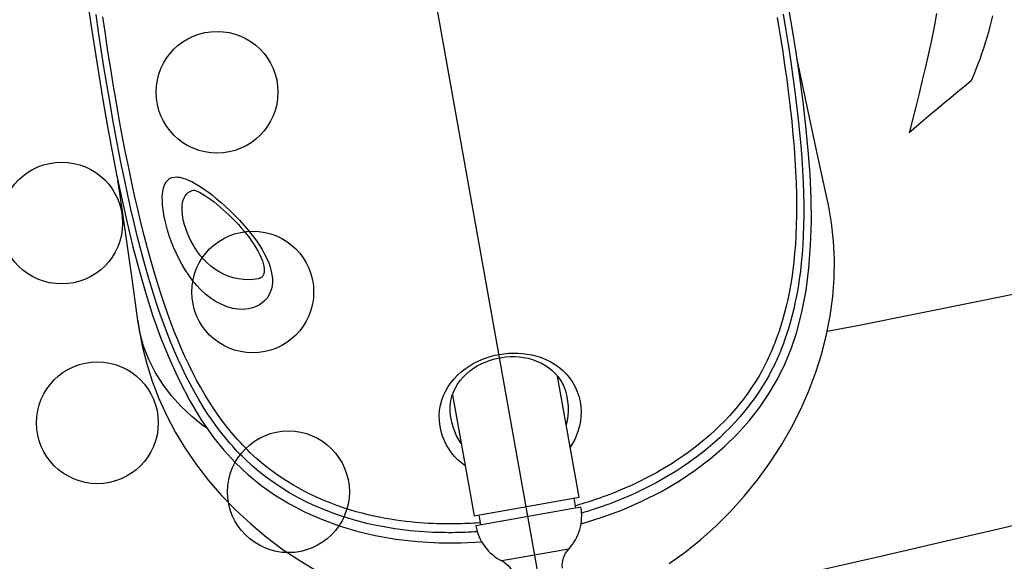
# Model space of a CAD drawing. Extents: x -4673 to 4741, y -7871 to 3389.
# Drawn here: x 897 to 1204, y -795 to -625 of the extents above; entities that cross this region are included whole.
import ezdxf

# ---------------------------------------------------------------- set-up
doc = ezdxf.new("R2010")
doc.units = 0
doc.header["$LTSCALE"] = 500
doc.header["$MEASUREMENT"] = 0
doc.layers.get('0').update_dxf_attribs({"linetype": 'CONTINUOUS'})
doc.layers.get('Defpoints').update_dxf_attribs({"linetype": 'CONTINUOUS'})
for name, color, linetype in [('PW_DIMS_ASTM', 30, 'CONTINUOUS'), ('PW_DIMS_CPSC', 102, 'CONTINUOUS'), ('PW_STRUCTURE', 140, 'CONTINUOUS')]:
    doc.layers.add(name, color=color, linetype=linetype)
doc.styles.get("Standard").update_dxf_attribs({"font": 'tahoma.ttf', "width": 0.9})
doc.dimstyles.new('PW_Metric', dxfattribs={"dimtxt": 175, "dimasz": 120, "dimexe": 50, "dimexo": 100, "dimgap": 80, "dimtad": 0, "dimtih": 1, "dimtoh": 1, "dimlfac": 0.001, "dimrnd": 0.01, "dimzin": 0, "dimtxsty": 'Standard', "dimblk": 'DOT', "dimcen": 0.09, "dimse1": 1, "dimse2": 1, "dimadec": 0, "dimazin": 0, "dimtfac": 1, "dimtofl": 0, "dimtmove": 0, "dimatfit": 3, "dimfxl": 1, "dimtolj": 1, "dimtzin": 0, "dimarcsym": 0})

# ---------------------------------------------------------------- blocks, each defined once
blk = doc.blocks.new('_Dot')
at = {"color": 0, "linetype": 'ByBlock', "lineweight": -2}
blk.add_line((-0.5, 0), (-1, 0), dxfattribs=at)
at = {"color": 0, "linetype": 'ByBlock', "const_width": 0.5}
blk.add_lwpolyline([(-0.25, 0, 1), (0.25, 0, 1)], format="xyb", close=True, dxfattribs=at)
blk = doc.blocks.new('*D8')
at = {"layer": 'Defpoints', "color": 0, "transparency": 16777216}
for p in [(4680.84, 3274.44), (4680.84, -933.8), (-3523.36, -1932.73)]:
    blk.add_point(p, dxfattribs=at)
at = {"layer": 'PW_DIMS_CPSC', "color": 0, "lineweight": -2, "transparency": 16777216}
for p, q in [((-3403.36, 3274.44), (217, 3274.44)), ((4560.84, 3274.44), (940.47, 3274.44))]:
    blk.add_line(p, q, dxfattribs=at)
at = {"layer": 'PW_DIMS_CPSC', "color": 0, "lineweight": -2, "transparency": 16777216, "xscale": 120, "yscale": 120, "zscale": 120, "rotation": 180}
blk.add_blockref('_Dot', (-3523.36, 3274.44), dxfattribs=at)
at = {"layer": 'PW_DIMS_CPSC', "color": 0, "lineweight": -2, "transparency": 16777216, "xscale": 120, "yscale": 120, "zscale": 120}
blk.add_blockref('_Dot', (4680.84, 3274.44), dxfattribs=at)
at = {"layer": 'PW_DIMS_CPSC', "color": 0, "transparency": 16777216, "insert": (578.74, 3274.44), "char_height": 175, "attachment_point": 5}
blk.add_mtext('\\A1;8,20M', dxfattribs=at)
blk = doc.blocks.new('*D9')
at = {"layer": 'Defpoints', "color": 0, "transparency": 16777216}
for p in [(2144.69, 2704.93), (-4277.56, -7810.67), (-173.27, -7810.67)]:
    blk.add_point(p, dxfattribs=at)
at = {"layer": 'PW_DIMS_CPSC', "color": 0, "lineweight": -2, "transparency": 16777216}
for p, q in [((-4277.56, 2584.93), (-4277.56, -2361.8)), ((-4277.56, -7690.67), (-4277.56, -2743.93))]:
    blk.add_line(p, q, dxfattribs=at)
at = {"layer": 'PW_DIMS_CPSC', "color": 0, "lineweight": -2, "transparency": 16777216, "xscale": 120, "yscale": 120, "zscale": 120}
for p, rotation in [((-4277.56, 2704.93), 90), ((-4277.56, -7810.67), 270)]:
    blk.add_blockref('_Dot', p, dxfattribs=dict(at, rotation=rotation))
at = {"layer": 'PW_DIMS_CPSC', "color": 0, "transparency": 16777216, "insert": (-4277.56, -2552.87), "char_height": 175, "attachment_point": 5}
blk.add_mtext('\\A1;10,52M', dxfattribs=at)
blk = doc.blocks.new('*D10')
at = {"layer": 'Defpoints', "color": 0, "transparency": 16777216}
for p in [(4680.84, 3274.44), (4680.84, -933.8), (-3523.36, -1932.73)]:
    blk.add_point(p, dxfattribs=at)
at = {"layer": 'PW_DIMS_ASTM', "color": 0, "lineweight": -2, "transparency": 16777216}
for p, q in [((-3403.36, 3274.44), (217, 3274.44)), ((4560.84, 3274.44), (940.47, 3274.44))]:
    blk.add_line(p, q, dxfattribs=at)
at = {"layer": 'PW_DIMS_ASTM', "color": 0, "lineweight": -2, "transparency": 16777216, "xscale": 120, "yscale": 120, "zscale": 120, "rotation": 180}
blk.add_blockref('_Dot', (-3523.36, 3274.44), dxfattribs=at)
at = {"layer": 'PW_DIMS_ASTM', "color": 0, "lineweight": -2, "transparency": 16777216, "xscale": 120, "yscale": 120, "zscale": 120}
blk.add_blockref('_Dot', (4680.84, 3274.44), dxfattribs=at)
at = {"layer": 'PW_DIMS_ASTM', "color": 0, "transparency": 16777216, "insert": (578.74, 3274.44), "char_height": 175, "attachment_point": 5}
blk.add_mtext('\\A1;8,20M', dxfattribs=at)
blk = doc.blocks.new('*D11')
at = {"layer": 'Defpoints', "color": 0, "transparency": 16777216}
for p in [(2144.69, 2704.93), (-4277.56, -7810.67), (-173.27, -7810.67)]:
    blk.add_point(p, dxfattribs=at)
at = {"layer": 'PW_DIMS_ASTM', "color": 0, "lineweight": -2, "transparency": 16777216}
for p, q in [((-4277.56, 2584.93), (-4277.56, -2361.8)), ((-4277.56, -7690.67), (-4277.56, -2743.93))]:
    blk.add_line(p, q, dxfattribs=at)
at = {"layer": 'PW_DIMS_ASTM', "color": 0, "lineweight": -2, "transparency": 16777216, "xscale": 120, "yscale": 120, "zscale": 120}
for p, rotation in [((-4277.56, 2704.93), 90), ((-4277.56, -7810.67), 270)]:
    blk.add_blockref('_Dot', p, dxfattribs=dict(at, rotation=rotation))
at = {"layer": 'PW_DIMS_ASTM', "color": 0, "transparency": 16777216, "insert": (-4277.56, -2552.87), "char_height": 175, "attachment_point": 5}
blk.add_mtext('\\A1;10,52M', dxfattribs=at)

msp = doc.modelspace()

# ---------------------------------------------------------------- linework, layer by layer
at = {"layer": 'PW_STRUCTURE', "elevation": 914.4}
msp.add_lwpolyline([(868.592, 264.77), (1067.296, -847.928, 0.3659775), (1030.662, -892.097), (205.198, -899.748, 0.4641531), (152.935, -856.402), (7.814, -43.758, 0.4641531), (41.843, 14.998), (818.934, 293.529, 0.3659775)], format="xyb", close=True, dxfattribs=at)
at = {"layer": 'PW_STRUCTURE', "linetype": 'Continuous'}
for points in [[(917.643, -618.858), (918.77, -626.791), (919.957, -634.72), (921.205, -642.633), (922.509, -650.492), (923.875, -658.316), (925.309, -666.093), (926.816, -673.8), (928.407, -681.434), (930.096, -688.991), (931.899, -696.457), (933.833, -703.807), (935.918, -711.028), (938.185, -718.12), (940.677, -725.078), (943.423, -731.866), (946.435, -738.428), (949.725, -744.708), (953.295, -750.619), (957.153, -756.128), (960.317, -760.083)], [(1137.728, -728.401), (1139.365, -723.47), (1141.071, -716.958), (1142.366, -710.168), (1143.271, -703.131), (1143.819, -695.929), (1144.04, -688.608), (1143.963, -681.215), (1143.631, -673.774), (1143.083, -666.275), (1142.349, -658.708), (1141.454, -651.076), (1140.42, -643.398), (1139.268, -635.684), (1138.011, -627.929), (1136.662, -620.134)], [(962.237, -757.921), (960.84, -756.257), (959.443, -754.507), (958.049, -752.664), (956.656, -750.722), (955.266, -748.675), (953.883, -746.52), (952.496, -744.235), (951.116, -741.828), (949.78, -739.36), (948.501, -736.864), (947.266, -734.324), (946.069, -731.733), (944.919, -729.109), (943.808, -726.446), (942.716, -723.69), (941.639, -720.833), (940.58, -717.881), (939.525, -714.789), (938.469, -711.537), (937.418, -708.138), (936.374, -704.592), (935.334, -700.888), (934.302, -697.028), (933.284, -693.037), (932.282, -688.922), (931.292, -684.668), (930.312, -680.272), (929.339, -675.723), (928.376, -671.023), (927.425, -666.192), (926.485, -661.226), (925.556, -656.124), (924.642, -650.915), (923.743, -645.593), (922.861, -640.171), (922.008, -634.718), (921.184, -629.239), (920.39, -623.744)], [(968.589, -760.881), (967.8, -760.101), (967.022, -759.31), (966.254, -758.508), (965.497, -757.695), (964.751, -756.871), (964.014, -756.037), (962.657, -754.445), (961.3, -752.759), (959.941, -750.98), (958.583, -749.108), (957.226, -747.138), (955.873, -745.06), (954.511, -742.847), (953.154, -740.521), (951.84, -738.141), (950.579, -735.728), (949.357, -733.261), (948.176, -730.747), (947.038, -728.203), (945.937, -725.611), (944.852, -722.926), (943.78, -720.144), (942.724, -717.266), (941.671, -714.246), (940.615, -711.068), (939.561, -707.744), (938.515, -704.271), (937.473, -700.639), (936.436, -696.855), (935.414, -692.935), (934.408, -688.889), (933.411, -684.707), (932.428, -680.379), (931.451, -675.896), (930.483, -671.264), (929.529, -666.499), (928.587, -661.594), (927.654, -656.553), (926.741, -651.409), (925.845, -646.146), (924.964, -640.778), (924.116, -635.384), (923.299, -629.959), (922.513, -624.506)], [(1133.365, -624.754), (1134.199, -629.811), (1134.973, -634.729), (1135.683, -639.501), (1136.328, -644.137), (1136.913, -648.634), (1137.436, -652.988), (1137.894, -657.207), (1138.292, -661.302), (1138.631, -665.277), (1138.906, -669.131), (1139.124, -672.865), (1139.282, -676.482), (1139.379, -679.981), (1139.42, -683.361), (1139.405, -686.62), (1139.333, -689.763), (1139.211, -692.787), (1139.038, -695.693), (1138.815, -698.484), (1138.55, -701.163), (1138.243, -703.731), (1137.896, -706.19), (1137.514, -708.55), (1137.099, -710.812), (1136.652, -712.979), (1136.177, -715.058), (1135.677, -717.053), (1135.152, -718.962), (1134.607, -720.799), (1134.042, -722.566), (1133.459, -724.261), (1132.859, -725.885), (1132.593, -726.575), (1132.321, -727.263), (1132.043, -727.95), (1131.758, -728.635), (1131.466, -729.318), (1131.169, -729.997), (1130.866, -730.672), (1130.558, -731.344), (1130.243, -732.012)], [(1135.207, -623.679), (1136.067, -628.796), (1136.866, -633.772), (1137.603, -638.607), (1138.278, -643.308), (1138.891, -647.868), (1139.442, -652.286), (1139.931, -656.574), (1140.359, -660.735), (1140.725, -664.777), (1141.032, -668.703), (1141.278, -672.508), (1141.464, -676.197), (1141.589, -679.771), (1141.655, -683.224), (1141.663, -686.557), (1141.613, -689.776), (1141.507, -692.88), (1141.348, -695.863), (1141.142, -698.728), (1140.888, -701.484), (1140.592, -704.128), (1140.255, -706.66), (1139.88, -709.093), (1139.469, -711.431), (1139.024, -713.67), (1138.548, -715.818), (1138.044, -717.88), (1137.514, -719.86), (1136.961, -721.762), (1136.385, -723.59), (1135.79, -725.347), (1135.178, -727.038)], [(1183.183, -623.441), (1182.397, -627.607), (1181.563, -631.779), (1180.68, -635.956), (1179.73, -640.148), (1178.726, -644.343), (1177.709, -648.506), (1176.694, -652.624), (1175.664, -656.71), (1174.617, -660.763)], [(1200.713, -624.137), (1200.305, -625.849), (1199.869, -627.561), (1199.406, -629.268), (1198.916, -630.971), (1198.399, -632.67), (1197.855, -634.365), (1197.272, -636.098), (1196.663, -637.818), (1196.03, -639.524), (1195.374, -641.216), (1194.694, -642.895), (1193.991, -644.559)], [(1148.897, -680.997), (1146.359, -669.624), (1143.409, -655.972), (1140.386, -641.67), (1139.599, -637.906)], [(1148.991, -722.897), (1158.51, -721.035), (1177.101, -717.344), (1195.733, -713.589), (1214.236, -709.802), (1232.324, -706.045), (1249.849, -702.353), (1266.786, -698.735), (1283.05, -695.215), (1333.037, -684.146), (1383.378, -672.75), (1434.055, -661.22), (1485.915, -649.621), (1505.009, -645.462)], [(1193.991, -644.559), (1191.914, -646.25), (1189.825, -647.967), (1187.721, -649.71), (1185.597, -651.48), (1183.451, -653.279), (1181.285, -655.105), (1179.096, -656.958), (1176.876, -658.843), (1174.617, -660.763)], [(955.195, -753.333), (953.923, -752.452), (950.317, -749.551), (946.984, -746.421), (943.94, -743.056), (941.216, -739.467), (938.851, -735.682), (936.859, -731.701), (935.263, -727.541), (934.094, -723.264), (933.431, -719.475), (931.876, -707.926), (929.918, -694.097), (927.804, -679.633), (927.24, -675.837)], [(971.044, -706.438), (969.539, -706.684), (968.015, -706.779), (966.472, -706.721), (964.885, -706.514), (963.279, -706.158), (961.728, -705.656), (960.251, -705.024), (958.834, -704.274), (957.498, -703.421), (956.254, -702.478), (955.097, -701.46), (954.025, -700.379), (953.043, -699.249), (952.149, -698.081), (951.334, -696.883), (950.597, -695.663), (949.942, -694.434), (949.36, -693.204), (948.852, -691.983), (948.42, -690.779), (948.058, -689.601), (947.765, -688.457), (947.544, -687.353), (947.39, -686.292), (947.303, -685.282), (947.284, -684.328), (947.334, -683.429), (947.452, -682.593), (947.641, -681.825), (947.905, -681.125), (948.245, -680.5), (948.663, -679.955), (949.168, -679.495), (949.763, -679.125), (950.446, -678.853), (951.033, -678.724)], [(951.058, -678.699), (951.027, -678.701), (950.947, -678.704), (951.059, -678.73), (951.386, -678.826), (951.944, -679.042), (952.692, -679.395), (953.53, -679.854), (954.416, -680.395), (955.353, -681.019), (956.311, -681.704), (957.272, -682.433), (958.234, -683.203), (959.199, -684.013), (960.161, -684.856), (961.115, -685.728), (962.068, -686.633), (963.017, -687.572), (963.955, -688.538), (964.88, -689.53), (965.786, -690.546), (966.668, -691.58), (967.52, -692.631), (968.336, -693.693), (969.108, -694.762), (969.828, -695.828), (970.487, -696.884), (971.08, -697.925), (971.6, -698.942), (972.041, -699.92), (972.397, -700.852), (972.667, -701.728), (972.851, -702.534), (972.952, -703.253), (972.98, -703.877), (972.947, -704.387), (972.874, -704.791), (972.772, -705.121), (972.652, -705.38), (972.527, -705.578), (972.375, -705.759), (972.19, -705.929), (971.971, -706.082), (971.696, -706.228), (971.35, -706.358), (971.037, -706.44)], [(1099.629, -795.606), (1104.547, -792.046), (1109.41, -788.118), (1114.155, -783.853), (1118.718, -779.296), (1123.076, -774.461), (1127.202, -769.37), (1131.047, -764.079), (1134.593, -758.614), (1137.827, -752.997), (1140.723, -747.278), (1143.266, -741.5), (1145.458, -735.674), (1147.304, -729.8), (1148.796, -723.906), (1149.934, -718.017), (1150.72, -712.124), (1151.153, -706.262), (1151.234, -700.454), (1150.967, -694.681), (1150.352, -688.958), (1149.399, -683.335), (1148.898, -680.996)], [(933.429, -719.475), (933.769, -721.843), (934.822, -727.448), (936.226, -733.03), (937.973, -738.539), (940.06, -743.959), (942.495, -749.31), (945.272, -754.566), (948.377, -759.697), (951.818, -764.71), (955.583, -769.583), (959.656, -774.29), (964.041, -778.83), (968.737, -783.193), (973.716, -787.344), (978.934, -791.243), (984.373, -794.877), (990.006, -798.225)], [(1072.017, -783.189), (1078.358, -781.212), (1084.812, -778.819), (1091.076, -776.093), (1097.206, -772.984), (1102.833, -769.683), (1107.748, -766.389), (1112.425, -762.833), (1116.89, -758.973), (1120.873, -755.062), (1124.549, -750.955), (1127.911, -746.659), (1130.883, -742.288), (1133.546, -737.718), (1135.895, -732.924), (1137.728, -728.402)], [(1135.178, -727.038), (1134.907, -727.75), (1134.628, -728.461), (1134.342, -729.17), (1134.047, -729.879), (1133.745, -730.585), (1133.436, -731.288), (1133.122, -731.986), (1132.801, -732.68), (1132.474, -733.37), (1131.625, -735.072), (1130.694, -736.815), (1129.679, -738.592), (1128.579, -740.394), (1127.391, -742.215), (1126.116, -744.049), (1124.742, -745.906), (1123.282, -747.76), (1121.773, -749.563), (1120.215, -751.318), (1118.617, -753.017), (1117.033, -754.612), (1115.487, -756.089), (1113.97, -757.472), (1112.483, -758.766), (1111.032, -759.975), (1109.618, -761.105), (1108.236, -762.166), (1106.893, -763.159), (1105.584, -764.092), (1104.294, -764.982), (1103.022, -765.829), (1101.769, -766.637), (1100.517, -767.417), (1099.265, -768.173), (1098.017, -768.903), (1096.766, -769.612), (1095.515, -770.299), (1094.264, -770.964), (1093.008, -771.611), (1091.75, -772.239), (1090.491, -772.848), (1089.226, -773.441), (1087.947, -774.021), (1086.668, -774.583), (1085.42, -775.114), (1084.202, -775.616), (1083.013, -776.092), (1081.87, -776.536), (1080.776, -776.949), (1079.72, -777.336), (1078.699, -777.7), (1077.71, -778.044), (1076.75, -778.37), (1075.813, -778.679), (1074.895, -778.975), (1073.997, -779.258), (1073.127, -779.525), (1072.285, -779.777)], [(1137.728, -728.401), (1137.728, -728.401)], [(1035.772, -765.04), (1034.71, -764.209), (1033.634, -763.239), (1032.613, -762.186), (1031.67, -761.051), (1030.799, -759.827), (1030.004, -758.52), (1029.318, -757.15), (1028.753, -755.726), (1028.295, -754.238), (1027.945, -752.688), (1027.75, -750.958), (1027.705, -749.271), (1027.81, -747.629), (1028.078, -746.025), (1028.499, -744.467), (1029.041, -742.976), (1029.705, -741.559), (1030.495, -740.209), (1031.376, -738.938), (1032.351, -737.746), (1033.422, -736.633), (1034.554, -735.603), (1035.748, -734.66), (1037.005, -733.801), (1038.294, -733.027), (1039.607, -732.341), (1040.953, -731.741), (1042.316, -731.219), (1043.692, -730.773), (1045.087, -730.406), (1046.5, -730.118), (1047.924, -729.899), (1049.359, -729.761), (1050.804, -729.703), (1052.264, -729.721), (1053.735, -729.818), (1055.204, -730.006), (1056.679, -730.286), (1058.152, -730.655), (1059.596, -731.125), (1061.012, -731.697), (1062.399, -732.369), (1063.725, -733.147), (1064.99, -734.03), (1066.195, -735.019), (1067.31, -736.116), (1068.337, -737.326), (1069.275, -738.643), (1070.086, -740.057), (1070.756, -741.566), (1071.301, -743.171), (1071.721, -744.871), (1071.928, -746.439), (1072.014, -747.986), (1071.978, -749.513), (1071.811, -751.029), (1071.521, -752.525), (1071.131, -753.972), (1070.64, -755.367), (1070.046, -756.714), (1069.372, -758.002), (1068.653, -759.169)], [(1031.266, -749.79), (1031.21, -749.438), (1031.064, -747.728), (1031.111, -746.111), (1031.321, -744.613), (1031.665, -743.223), (1032.138, -741.895), (1032.733, -740.624), (1033.437, -739.426), (1034.251, -738.288), (1035.171, -737.21), (1036.184, -736.207), (1037.272, -735.288), (1038.408, -734.465), (1039.584, -733.734), (1040.809, -733.081), (1042.07, -732.512), (1043.351, -732.028), (1044.677, -731.619), (1046.047, -731.288), (1046.687, -731.165)], [(1046.687, -731.165), (1047.144, -731.088), (1048.545, -730.912), (1049.935, -730.825), (1051.31, -730.824), (1052.695, -730.911), (1054.077, -731.089), (1055.44, -731.358), (1056.798, -731.727), (1058.145, -732.203), (1059.45, -732.784), (1060.697, -733.468), (1061.867, -734.247), (1062.955, -735.123), (1063.967, -736.105), (1064.882, -737.184), (1065.698, -738.366), (1066.425, -739.694), (1067.041, -741.189), (1067.507, -742.837), (1067.602, -743.301)], [(1130.254, -732.017), (1129.438, -733.654), (1128.543, -735.329), (1127.569, -737.036), (1126.511, -738.772), (1125.367, -740.529), (1124.139, -742.299), (1122.814, -744.092), (1121.402, -745.886), (1119.942, -747.632), (1118.434, -749.332), (1116.885, -750.981), (1115.348, -752.529), (1113.848, -753.963), (1112.373, -755.307), (1110.926, -756.566), (1109.514, -757.743), (1108.137, -758.843), (1106.791, -759.877), (1105.481, -760.846), (1104.205, -761.757), (1102.946, -762.625), (1101.703, -763.452), (1100.479, -764.24), (1099.257, -765.003), (1098.033, -765.742), (1096.812, -766.456), (1095.589, -767.149), (1094.365, -767.821), (1093.14, -768.472), (1091.911, -769.105), (1090.678, -769.721), (1089.443, -770.317), (1088.204, -770.898), (1086.951, -771.467), (1085.697, -772.018), (1084.47, -772.539), (1083.276, -773.032), (1082.109, -773.499), (1080.985, -773.935), (1079.909, -774.341), (1078.874, -774.721), (1077.87, -775.079), (1076.897, -775.418), (1075.955, -775.737), (1075.034, -776.042), (1074.13, -776.333), (1073.248, -776.611), (1072.391, -776.873), (1071.562, -777.122), (1070.757, -777.358), (1070.205, -777.516)], [(1031.805, -742.829), (1038.56, -780.652), (1071.441, -774.781), (1064.685, -736.952)], [(1067.601, -743.299), (1067.834, -744.842), (1067.951, -746.365), (1067.959, -747.865), (1067.865, -749.349), (1067.674, -750.808), (1067.401, -752.16)], [(1034.52, -758.029), (1033.812, -756.885), (1033.123, -755.578), (1032.517, -754.213), (1032.002, -752.798), (1031.583, -751.323), (1031.265, -749.788)], [(960.317, -760.084), (963.958, -764.055), (967.831, -767.699), (971.918, -771.025), (976.222, -774.063), (980.87, -776.899), (985.747, -779.451), (990.839, -781.713), (996.358, -783.758), (1001.954, -785.444), (1007.669, -786.803), (1014.072, -787.93), (1020.887, -788.705), (1027.696, -789.077), (1034.562, -789.074), (1040.927, -788.736)], [(960.318, -760.085), (960.318, -760.084)], [(1039.513, -785.631), (1038.633, -785.686), (1037.724, -785.737), (1036.783, -785.783), (1035.82, -785.823), (1034.834, -785.857), (1033.819, -785.884), (1032.774, -785.904), (1031.694, -785.915), (1030.577, -785.917), (1029.42, -785.909), (1028.218, -785.89), (1026.968, -785.856), (1025.674, -785.809), (1024.335, -785.745), (1022.95, -785.662), (1021.526, -785.56), (1020.069, -785.438), (1018.576, -785.292), (1017.04, -785.122), (1015.46, -784.923), (1013.837, -784.695), (1012.17, -784.434), (1010.459, -784.137), (1008.702, -783.802), (1006.899, -783.425), (1005.052, -783.002), (1003.156, -782.529), (1001.206, -782), (999.201, -781.41), (997.143, -780.753), (995.019, -780.017), (992.832, -779.197), (990.588, -778.287), (988.277, -777.271), (985.896, -776.137), (983.466, -774.882), (981.014, -773.507), (978.532, -771.994), (976.045, -770.346), (973.628, -768.605), (971.315, -766.792), (969.091, -764.896), (966.966, -762.927), (966.148, -762.122), (965.341, -761.305), (964.546, -760.477), (963.764, -759.636), (962.994, -758.784), (962.237, -757.921)], [(1040.666, -782.791), (1040.112, -782.832), (1039.273, -782.89), (1038.406, -782.944), (1037.511, -782.994), (1036.587, -783.039), (1035.638, -783.079), (1034.668, -783.112), (1033.672, -783.138), (1032.644, -783.158), (1031.582, -783.169), (1030.487, -783.171), (1029.35, -783.163), (1028.167, -783.144), (1026.941, -783.111), (1025.672, -783.064), (1024.357, -783.002), (1022.998, -782.921), (1021.602, -782.821), (1020.175, -782.701), (1018.711, -782.558), (1017.206, -782.391), (1015.66, -782.197), (1014.072, -781.974), (1012.441, -781.719), (1010.767, -781.429), (1009.05, -781.101), (1007.288, -780.732), (1005.483, -780.319), (1003.634, -779.858), (1001.731, -779.342), (999.777, -778.766), (997.772, -778.126), (995.705, -777.41), (993.577, -776.613), (991.394, -775.727), (989.152, -774.74), (986.845, -773.641), (984.489, -772.424), (982.115, -771.09), (979.715, -769.625), (977.312, -768.033), (974.986, -766.352), (972.763, -764.605), (970.626, -762.782), (968.581, -760.889)], [(1135.6, -800.119), (1147.795, -797.333), (1166.151, -793.118), (1184.932, -788.776), (1203.906, -784.359), (1223.093, -779.859), (1242.743, -775.212), (1262.809, -770.427), (1282.957, -765.582), (1298.477, -761.822)], [(1070.399, -778.192), (1069.84, -775.066)], [(1071.999, -777.906), (1039.118, -783.778)], [(1040.718, -783.492), (1040.16, -780.367)]]:
    msp.add_lwpolyline(points, dxfattribs=at)
msp.add_lwpolyline([(954.325, -678.544), (955.507, -679.4), (956.761, -680.353), (958.073, -681.412), (959.457, -682.593), (960.902, -683.878), (962.349, -685.234), (963.797, -686.668), (965.245, -688.174), (966.631, -689.695), (967.943, -691.229), (969.186, -692.782), (970.329, -694.312), (971.362, -695.817), (972.288, -697.302), (973.099, -698.744), (973.789, -700.137), (974.36, -701.489), (974.817, -702.793), (975.161, -704.044), (975.389, -705.247), (975.507, -706.41), (975.519, -707.536), (975.421, -708.621), (975.204, -709.661), (974.87, -710.66), (974.42, -711.612), (973.851, -712.491), (973.163, -713.297), (972.36, -714.026), (971.445, -714.655), (970.422, -715.173), (969.295, -715.585), (968.069, -715.887), (966.463, -716.053), (964.822, -716.004), (963.148, -715.742), (961.418, -715.252), (959.663, -714.546), (957.966, -713.66), (956.336, -712.595), (954.758, -711.357), (953.272, -710.002), (951.879, -708.535), (950.567, -706.957), (949.351, -705.319), (948.229, -703.626), (947.192, -701.877), (946.245, -700.11), (945.382, -698.325), (944.599, -696.526), (943.9, -694.746), (943.282, -692.99), (942.741, -691.256), (942.279, -689.576), (941.895, -687.953), (941.587, -686.384), (941.353, -684.892), (941.195, -683.477), (941.112, -682.139), (941.106, -680.895), (941.176, -679.743), (941.326, -678.684), (941.559, -677.738), (941.878, -676.901), (942.287, -676.174), (942.79, -675.583), (943.394, -675.136), (944.1, -674.822), (944.914, -674.637), (945.412, -674.605), (945.957, -674.632), (946.549, -674.718), (947.19, -674.859), (947.881, -675.057), (948.625, -675.326), (949.425, -675.664), (950.28, -676.072), (951.196, -676.563), (952.174, -677.136), (953.216, -677.79)], close=True, dxfattribs=at)
for points in [[(1068.174, -791.026, 0.2343524), (1071.999, -777.906)], [(1039.118, -783.778, 0.2343524), (1047.248, -794.763)], [(1066.207, -797.032, -0.217091), (1068.174, -791.026), (1047.248, -794.763, -0.2170911), (1051.172, -799.716)]]:
    msp.add_lwpolyline(points, format="xyb", dxfattribs=at)
at = {"layer": 'PW_STRUCTURE'}
for centre in [(958.211, -648.092, 914.4), (909.633, -689.02, 914.4), (969.374, -710.603, 914.4), (920.796, -751.531, 914.4), (980.537, -773.114, 914.4)]:
    msp.add_circle(centre, 19.05, dxfattribs=at)

# ---------------------------------------------------------------- dimensions: what is measured, and where the dimension line sits
at = {"layer": 'PW_DIMS_ASTM'}
dim = msp.add_linear_dim(base=(4680.836, 3274.439), p1=(-3523.364, -1932.728), p2=(4680.836, -933.802), dimstyle='PW_Metric', override={"dimpost": 'M\\X'}, dxfattribs=at)
dim.commit()
dim.dimension.update_dxf_attribs({"geometry": '*D10', "text_midpoint": (578.736, 3274.439)})
dim = msp.add_linear_dim(base=(-4277.557, -7810.668), p1=(2144.692, 2704.932), p2=(-173.272, -7810.668), angle=90, dimstyle='PW_Metric', override={"dimpost": 'M\\X'}, dxfattribs=at)
dim.commit()
dim.dimension.update_dxf_attribs({"geometry": '*D11', "text_midpoint": (-4277.557, -2552.868)})
at = {"layer": 'PW_DIMS_CPSC'}
dim = msp.add_linear_dim(base=(4680.836, 3274.439), p1=(-3523.364, -1932.728), p2=(4680.836, -933.802), dimstyle='PW_Metric', override={"dimpost": 'M\\X'}, dxfattribs=at)
dim.commit()
dim.dimension.update_dxf_attribs({"geometry": '*D8', "text_midpoint": (578.736, 3274.439)})
dim = msp.add_linear_dim(base=(-4277.557, -7810.668), p1=(2144.692, 2704.932), p2=(-173.272, -7810.668), angle=90, dimstyle='PW_Metric', override={"dimpost": 'M\\X'}, dxfattribs=at)
dim.commit()
dim.dimension.update_dxf_attribs({"geometry": '*D9', "text_midpoint": (-4277.557, -2552.868)})

doc.saveas('drawing.dxf')
